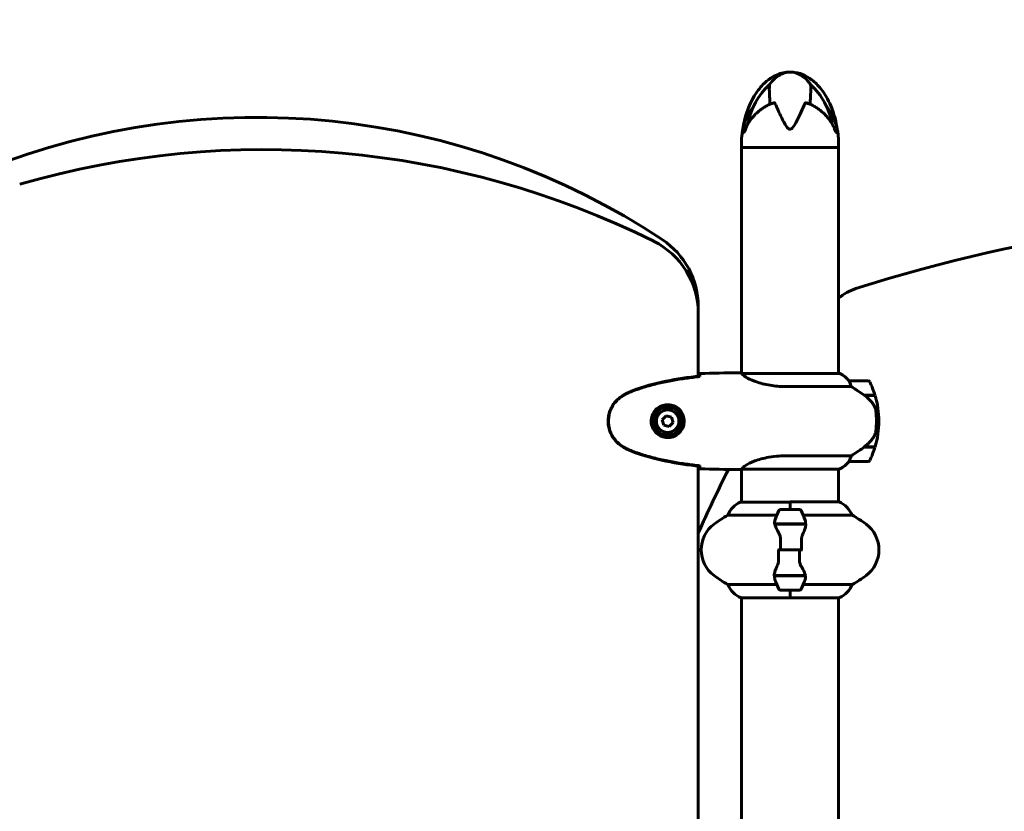
# Model space of a CAD drawing. Units: millimetres. Extents: x 3409 to 11357, y -2280 to 11240.
# Drawn here: x 6006 to 6618, y 9581 to 10073 of the extents above; entities that cross this region are included whole.
import ezdxf

# ---------------------------------------------------------------- set-up
doc = ezdxf.new("R2010")
doc.units = ezdxf.units.MM
doc.header["$LTSCALE"] = 60
doc.layers.add('Widoczne (ISO)', color=7, linetype='Continuous', lineweight=60)
doc.layers.add('Wymiar (ISO)', color=7, linetype='Continuous', lineweight=18, true_color=0x00803f)
doc.styles.add('Tekst etykiety (ISO)', font='tahoma.ttf')
doc.dimstyles.new('Domyślne (ISO)', dxfattribs={"dimscale": 60, "dimtxt": 3.5, "dimasz": 2.5, "dimexe": 3.175, "dimexo": 0, "dimgap": 0.762, "dimtad": 1, "dimtoh": 1, "dimdec": 0, "dimrnd": 1e-08, "dimzin": 0, "dimtxsty": 'Tekst etykiety (ISO)', "dimcen": 0.09, "dimdle": 10, "dimclrd": 256, "dimclre": 256, "dimclrt": 256, "dimadec": 0, "dimazin": 0, "dimtfac": 0.714286, "dimtdec": 0, "dimtmove": 0, "dimatfit": 3, "dimfxl": 0, "dimtolj": 1, "dimtzin": 0, "dimlwd": -1, "dimlwe": -1, "dimarcsym": 0})

# ---------------------------------------------------------------- blocks, each defined once
blk = doc.blocks.new('*D9')
at = {"layer": 'Defpoints', "color": 0, "transparency": 16777216}
for p in [(5484.67, 11240.43), (9775.21, 11240.43), (7163.26, 7993.43)]:
    blk.add_point(p, dxfattribs=at)
at = {"layer": 'Wymiar (ISO)', "transparency": 16777216}
for p, q in [((5484.67, 11240.43), (9965.71, 11240.43)), ((9775.21, 8143.43), (9775.21, 11090.43)), ((7163.26, 7993.43), (9965.71, 7993.43))]:
    blk.add_line(p, q, dxfattribs=at)
for points in [[(9750.21, 11090.43), (9800.21, 11090.43), (9775.21, 11240.43)], [(9750.21, 8143.43), (9800.21, 8143.43), (9775.21, 7993.43)]]:
    blk.add_solid(points, dxfattribs=at)
at = {"layer": 'Wymiar (ISO)', "transparency": 16777216, "insert": (9510.75, 9616.93), "char_height": 210, "attachment_point": 2, "rotation": 90, "style": 'Tekst etykiety (ISO)'}
blk.add_mtext('\\A1;3247', dxfattribs=at)

msp = doc.modelspace()

# ---------------------------------------------------------------- linework, layer by layer
at = {"layer": 'Widoczne (ISO)'}
for p, q in [((6455.85, 10002.93), (6455.92, 10002.93)), ((6513.41, 10002.93), (6513.47, 10002.93)), ((6454.51, 9993.43), (6454.51, 9996.43)), ((6514.81, 9993.43), (6514.81, 9996.43)), ((6514.81, 9993.43), (6454.51, 9993.43)), ((6454.51, 9993.43), (6514.81, 9993.43)), ((6454.51, 9993.43), (6454.51, 9853.28)), ((6514.81, 9993.43), (6514.81, 9853.15)), ((6427.66, 9890.48), (6427.66, 9894.6)), ((6427.66, 9851.35), (6427.66, 9890.48)), ((6452.22, 9853.43), (6453.97, 9853.43)), ((6515.36, 9853.15), (6454.8, 9853.15)), ((6515.07, 9853.34), (6514.81, 9853.34)), ((6533.31, 9848.43), (6521.31, 9848.43)), ((6482.87, 9844.91), (6522.72, 9844.91)), ((6530.61, 9839.63), (6537.42, 9839.63)), ((6530.86, 9839.45), (6530.86, 9839.63)), ((6530.89, 9839.43), (6537.48, 9839.43)), ((6531.07, 9839.63), (6531.07, 9839.43)), ((6531.69, 9839.43), (6531.69, 9839.63)), ((6531.86, 9839.43), (6531.86, 9839.63)), ((6532.12, 9839.63), (6532.12, 9839.43)), ((6532.34, 9839.43), (6532.34, 9839.63)), ((6407.78, 9826.78), (6405.32, 9824.33)), ((6405.32, 9824.33), (6406.21, 9820.99)), ((6411.12, 9825.87), (6407.78, 9826.78)), ((6409.55, 9820.08), (6412.01, 9822.52)), ((6412.01, 9822.52), (6411.12, 9825.87)), ((6417.69, 9825.43), (6418.72, 9825.43)), ((6538.31, 9823.43), (6539.81, 9823.43)), ((6539.81, 9823.43), (6538.31, 9823.43)), ((6406.21, 9820.99), (6409.55, 9820.08)), ((6418.72, 9821.43), (6417.69, 9821.43)), ((6530.61, 9807.23), (6530.42, 9807.23)), ((6537.42, 9807.23), (6530.61, 9807.23)), ((6537.48, 9807.43), (6530.71, 9807.43)), ((6530.86, 9807.23), (6530.86, 9807.43)), ((6531.07, 9807.43), (6531.07, 9807.23)), ((6531.69, 9807.23), (6531.69, 9807.43)), ((6531.86, 9807.23), (6531.86, 9807.43)), ((6532.12, 9807.43), (6532.12, 9807.23)), ((6532.34, 9807.23), (6532.34, 9807.43)), ((6522.72, 9801.94), (6482.87, 9801.94)), ((6521.31, 9798.43), (6533.31, 9798.43)), ((6427.66, 9401.35), (6427.66, 9795.51)), ((6452.22, 9793.43), (6453.97, 9793.43)), ((6454.51, 9793.51), (6454.51, 9773.15)), ((6454.56, 9793.52), (6515.07, 9793.52)), ((6514.81, 9793.52), (6514.81, 9773.34)), ((6484.66, 9768.43), (6484.66, 9773.34)), ((6515.07, 9773.34), (6484.66, 9773.34)), ((6484.66, 9773.15), (6453.96, 9773.15)), ((6490.66, 9768.43), (6478.66, 9768.43)), ((6484.66, 9768.43), (6484.66, 9773.1)), ((6446, 9764.91), (6476.44, 9764.91)), ((6492.89, 9764.91), (6523.32, 9764.91)), ((6475.11, 9759.63), (6494.22, 9759.63)), ((6475.14, 9759.43), (6494.55, 9759.43)), ((6484.66, 9759.43), (6484.66, 9759.63)), ((6494.22, 9759.63), (6495.11, 9759.63)), ((6478.73, 9743.43), (6477, 9743.43)), ((6478.73, 9743.43), (6490.6, 9743.43)), ((6490.6, 9743.43), (6478.73, 9743.43)), ((6490.6, 9743.43), (6492.33, 9743.43)), ((6475.11, 9727.23), (6474.22, 9727.23)), ((6494.18, 9727.43), (6474.78, 9727.43)), ((6494.22, 9727.23), (6475.11, 9727.23)), ((6484.66, 9727.43), (6484.66, 9727.23)), ((6476.44, 9721.94), (6446, 9721.94)), ((6478.66, 9718.43), (6490.66, 9718.43)), ((6484.66, 9718.43), (6484.66, 9713.76)), ((6484.66, 9718.43), (6484.66, 9713.52)), ((6523.32, 9721.94), (6492.89, 9721.94)), ((6454.25, 9713.52), (6484.66, 9713.52)), ((6454.51, 9713.52), (6454.51, 9483.15)), ((6484.66, 9713.71), (6515.36, 9713.71)), ((6514.81, 9713.71), (6514.81, 9483.34))]:
    msp.add_line(p, q, dxfattribs=at)
for radius in [8.75, 7]:
    msp.add_circle((6408.66, 9823.43), radius, dxfattribs=at)
for centre, radius, start, end in [((6502.49, 10000.08), 44.73, 133.05083, 169.85386), ((6466.84, 10000.08), 44.73, 10.14614, 46.94917), ((6153.33, 9556.68), 455.6, 56.4207, 111.72788), ((6500.25, 9996.43), 45.74, 172.93825, 180), ((6500.25, 9996.43), 45.74, 169.31868, 172.93825), ((6455.85, 10001.93), 1, 90, 172.93825), ((6513.47, 10001.93), 1, 7.06175, 90), ((6469.08, 9996.43), 45.74, 7.06175, 10.68132), ((6469.08, 9996.43), 45.74, 0, 7.06175), ((6157.63, 9448.53), 543.7, 63.53257, 106.1766), ((6829.65, 8948.48), 1004.5, 88.19524, 107.6239), ((6377.66, 9890.48), 50, 0, 63.53257), ((6377.66, 9894.6), 50, 0, 56.4207), ((6534.61, 9877.24), 30, 107.6239, 131.28556), ((6515.36, 9852.93), 0.5, 125.3151, 153.66237), ((6508.57, 9838.72), 16, 37.36934, 66.0245), ((6515.36, 9852.65), 0.5, 64.01719, 90), ((6508.57, 9838.72), 16, 37.36934, 64.01719), ((6521.31, 9847.43), 1, 90, 91.41764), ((6533.31, 9847.43), 1, 25.81482, 90), ((6483.7, 9823.43), 56.11, 16.78014, 25.81482), ((6483.7, 9823.43), 56.11, 0, 16.56696), ((6408.66, 9823.43), 9.25, 12.48689, 68.78869), ((6483.7, 9823.43), 56.11, 343.43304, 0), ((6408.66, 9823.43), 9.25, 291.21131, 347.51311), ((6483.7, 9823.43), 56.11, 334.18518, 343.21986), ((6508.57, 9808.14), 16, 293.9755, 322.63066), ((6508.57, 9808.14), 16, 295.98281, 322.63066), ((6521.31, 9799.43), 1, 268.58236, 270), ((6533.31, 9799.43), 1, 270, 334.18518), ((7056.16, 9480.43), 685.34, 152.82357, 156.49954), ((6508.57, 9758.72), 16, 22.78424, 66.0245), ((6460.75, 9758.72), 16, 115.98281, 157.21576), ((6453.96, 9772.65), 0.5, 90, 115.98281), ((6528.28, 9743.43), 56.11, 154.18518, 160.76814), ((6478.66, 9767.43), 1, 90, 154.18518), ((6490.66, 9767.43), 1, 25.81482, 90), ((6441.05, 9743.43), 56.11, 19.23186, 25.81482), ((6479.46, 9703.43), 70, 118.55574, 126.8699), ((6489.86, 9703.43), 70, 53.1301, 61.44426), ((6449.46, 9743.43), 20, 126.8699, 233.1301), ((6519.86, 9743.43), 20, 306.8699, 53.1301), ((6479.46, 9783.43), 70, 233.1301, 241.44426), ((6528.28, 9743.43), 56.11, 199.23186, 205.81482), ((6441.05, 9743.43), 56.11, 334.18518, 340.76814), ((6489.86, 9783.43), 70, 298.55574, 306.8699), ((6460.75, 9728.14), 16, 202.78424, 246.0245), ((6478.66, 9719.43), 1, 205.81482, 270), ((6490.66, 9719.43), 1, 270, 334.18518), ((6508.57, 9728.14), 16, 295.98281, 337.21576), ((6515.36, 9714.21), 0.5, 270, 295.98281)]:
    msp.add_arc(centre, radius, start, end, dxfattribs=at)
msp.add_ellipse((6529.1, 9807.88), major_axis=(-12.43, -8.81), ratio=0.085302, start_param=1.617054, end_param=1.638925, dxfattribs=at)
for points, knots in [([(6455.31, 10004.91), (6456.41, 10012.1), (6458.7, 10019.3), (6463.97, 10028.07), (6465.76, 10030.47), (6469.26, 10034.06), (6470.84, 10035.4), (6473.85, 10037.42), (6475.24, 10038.19), (6479.12, 10039.81), (6481.78, 10040.39), (6486.59, 10040.46), (6488.81, 10040.11), (6492.93, 10038.78), (6494.89, 10037.8), (6498.77, 10035.23), (6500.67, 10033.54), (6504.5, 10029.31), (6506.33, 10026.62), (6509.93, 10020.01), (6511.49, 10015.91), (6513.2, 10009.49), (6513.67, 10007.2), (6514.02, 10004.91)], [0, 0, 0, 0, 2.182596, 2.182596, 3.070128, 3.070128, 3.685266, 3.685266, 4.157512, 4.157512, 4.9457, 4.9457, 5.601679, 5.601679, 6.246065, 6.246065, 6.997235, 6.997235, 7.959311, 7.959311, 9.255762, 9.255762, 9.953218, 9.953218, 9.953218, 9.953218]), ([(6471.95, 10032.77), (6472.94, 10034.07), (6474.03, 10035.31), (6476.25, 10037.3), (6477.36, 10038.12), (6479.38, 10039.23), (6480.26, 10039.62), (6482.61, 10040.34), (6484.15, 10040.51), (6486.88, 10040.28), (6488.11, 10039.97), (6490.48, 10039), (6491.63, 10038.33), (6494.01, 10036.55), (6495.22, 10035.38), (6496.67, 10033.67), (6497.03, 10033.23), (6497.37, 10032.77)], [0, 0, 0, 0, 0.489894, 0.489894, 0.89636, 0.89636, 1.182455, 1.182455, 1.631346, 1.631346, 2.004975, 2.004975, 2.397868, 2.397868, 2.8972, 2.8972, 3.06906, 3.06906, 3.06906, 3.06906]), ([(6471.95, 10032.77), (6471.95, 10032.77), (6471.94, 10032.68), (6471.9, 10032.33), (6471.87, 10032.06), (6471.77, 10030.74), (6471.76, 10029.02), (6471.96, 10024.82), (6472.09, 10022.7), (6472.15, 10020.38)], [-4.746456, -4.746456, -4.746456, -4.746456, -4.413951, -4.413951, -4.068779, -4.068779, -3.024201, -3.024201, -2.202445, -2.202445, -2.202445, -2.202445]), ([(6497.18, 10020.38), (6497.22, 10021.94), (6497.29, 10023.42), (6497.49, 10027.3), (6497.57, 10029.31), (6497.51, 10031.31), (6497.45, 10032.14), (6497.38, 10032.69), (6497.37, 10032.77), (6497.37, 10032.77)], [-8.584361, -8.584361, -8.584361, -8.584361, -7.629846, -7.629846, -5.858386, -5.858386, -5.058101, -5.058101, -4.746456, -4.746456, -4.746456, -4.746456]), ([(6461.9, 10018.88), (6459.7, 10015.98), (6458.15, 10013.05), (6456.17, 10008.26), (6455.67, 10006.4), (6455.4, 10005.29), (6455.36, 10005.14), (6455.32, 10004.96), (6455.31, 10004.92), (6455.31, 10004.91), (6455.31, 10004.91), (6455.31, 10004.91)], [0.534453, 0.534453, 0.534453, 0.534453, 1.765843, 1.765843, 2.836318, 2.836318, 3.102384, 3.102384, 3.308115, 3.308115, 3.331153, 3.331153, 3.331153, 3.331153]), ([(6474.12, 10021.18), (6473.33, 10020.89), (6472.55, 10020.57), (6471.03, 10019.87), (6470.29, 10019.49), (6468.85, 10018.68), (6468.15, 10018.25), (6466.8, 10017.34), (6466.15, 10016.85), (6464.9, 10015.85), (6464.3, 10015.32), (6463.15, 10014.22), (6462.6, 10013.66), (6461.04, 10011.9), (6460.1, 10010.65), (6458.45, 10008.03), (6457.74, 10006.67), (6457.14, 10005.25)], [5.736606, 5.736606, 5.736606, 5.736606, 5.989444, 5.989444, 6.242281, 6.242281, 6.495118, 6.495118, 6.747956, 6.747956, 7.000793, 7.000793, 7.25363, 7.25363, 7.759305, 7.759305, 8.264979, 8.264979, 8.264979, 8.264979]), ([(6475.3, 10021.18), (6475.28, 10021.21), (6475.26, 10021.24), (6475.2, 10021.29), (6475.16, 10021.31), (6475.03, 10021.34), (6474.93, 10021.35), (6474.65, 10021.33), (6474.42, 10021.28), (6474.14, 10021.18), (6474.13, 10021.18), (6474.12, 10021.18)], [0, 0, 0, 0, 0.0151508, 0.0151508, 0.033742, 0.033742, 0.0697851, 0.0697851, 0.143535, 0.143535, 0.146658, 0.146658, 0.146658, 0.146658]), ([(6494.03, 10021.18), (6492.53, 10017.56), (6490.84, 10013.73), (6488, 10008.26), (6486.88, 10006.4), (6485.67, 10005.29), (6485.45, 10005.14), (6485.08, 10004.96), (6484.9, 10004.92), (6484.56, 10004.9), (6484.41, 10004.92), (6484.07, 10005.03), (6483.89, 10005.13), (6483.45, 10005.45), (6483.18, 10005.72), (6482.37, 10006.68), (6481.78, 10007.59), (6479.98, 10010.73), (6478.59, 10013.61), (6476.51, 10018.29), (6475.88, 10019.78), (6475.3, 10021.18)], [0.206777, 0.206777, 0.206777, 0.206777, 1.765843, 1.765843, 2.836318, 2.836318, 3.102384, 3.102384, 3.308115, 3.308115, 3.490318, 3.490318, 3.717936, 3.717936, 4.112889, 4.112889, 4.940235, 4.940235, 6.583199, 6.583199, 7.390591, 7.390591, 7.390591, 7.390591]), ([(6495.21, 10021.18), (6495.04, 10021.24), (6494.88, 10021.28), (6494.54, 10021.35), (6494.37, 10021.35), (6494.18, 10021.31), (6494.13, 10021.29), (6494.06, 10021.23), (6494.04, 10021.21), (6494.03, 10021.18)], [0.3074962, 0.3074962, 0.3074962, 0.3074962, 0.3866192, 0.3866192, 0.4998078, 0.4998078, 0.5509934, 0.5509934, 0.5793275, 0.5793275, 0.5793275, 0.5793275]), ([(6512.19, 10005.25), (6511.59, 10006.67), (6510.88, 10008.03), (6509.23, 10010.65), (6508.29, 10011.9), (6506.72, 10013.66), (6506.17, 10014.22), (6505.02, 10015.32), (6504.42, 10015.85), (6503.17, 10016.85), (6502.52, 10017.34), (6501.18, 10018.25), (6500.48, 10018.68), (6499.04, 10019.49), (6498.3, 10019.87), (6496.78, 10020.57), (6496, 10020.89), (6495.21, 10021.18)], [1.105496, 1.105496, 1.105496, 1.105496, 1.611171, 1.611171, 2.116845, 2.116845, 2.369683, 2.369683, 2.62252, 2.62252, 2.875357, 2.875357, 3.128194, 3.128194, 3.381032, 3.381032, 3.633869, 3.633869, 3.633869, 3.633869]), ([(6514.02, 10004.91), (6514.02, 10004.91), (6514.02, 10004.93), (6513.99, 10005.03), (6513.97, 10005.13), (6513.89, 10005.45), (6513.83, 10005.72), (6513.57, 10006.68), (6513.31, 10007.59), (6512.21, 10010.73), (6510.98, 10013.61), (6508.46, 10017.47), (6507.95, 10018.18), (6507.43, 10018.88)], [3.331153, 3.331153, 3.331153, 3.331153, 3.490318, 3.490318, 3.717936, 3.717936, 4.112889, 4.112889, 4.940235, 4.940235, 6.583199, 6.583199, 6.961746, 6.961746, 6.961746, 6.961746]), ([(6457.14, 10005.25), (6457, 10004.92), (6456.86, 10004.61), (6456.58, 10004.04), (6456.45, 10003.78), (6456.2, 10003.35), (6456.09, 10003.16), (6455.9, 10002.9), (6455.82, 10002.81), (6455.81, 10002.8), (6455.81, 10002.8), (6455.81, 10002.8)], [0, 0, 0, 0, 0.1296725, 0.1296725, 0.259345, 0.259345, 0.3890174, 0.3890174, 0.5186899, 0.5186899, 0.5275288, 0.5275288, 0.5275288, 0.5275288]), ([(6513.52, 10002.8), (6513.52, 10002.8), (6513.52, 10002.8), (6513.5, 10002.82), (6513.46, 10002.86), (6513.34, 10003.03), (6513.23, 10003.18), (6513, 10003.57), (6512.87, 10003.81), (6512.6, 10004.34), (6512.46, 10004.64), (6512.27, 10005.05), (6512.23, 10005.15), (6512.19, 10005.25)], [0.1208358, 0.1208358, 0.1208358, 0.1208358, 0.1370123, 0.1370123, 0.2201009, 0.2201009, 0.3497744, 0.3497744, 0.4794479, 0.4794479, 0.6091214, 0.6091214, 0.6483674, 0.6483674, 0.6483674, 0.6483674]), ([(6428.58, 9851.38), (6428.59, 9851.62), (6428.6, 9851.83), (6428.63, 9852.43), (6428.65, 9852.74), (6428.66, 9852.96)], [9.0036319, 9.0036319, 9.0036319, 9.0036319, 9.2941564, 9.2941564, 9.8897117, 9.8897117, 9.8897117, 9.8897117]), ([(6454.51, 9853.35), (6454.27, 9853.4), (6454.09, 9853.43), (6453.97, 9853.43), (6453.97, 9853.43), (6453.97, 9853.43)], [2.936644, 2.936644, 2.936644, 2.936644, 3.1347187, 3.1347187, 3.136385, 3.136385, 3.136385, 3.136385]), ([(6454.88, 9853.15), (6454.81, 9853.18), (6454.74, 9853.2), (6454.59, 9853.25), (6454.52, 9853.28), (6454.39, 9853.32), (6454.33, 9853.34), (6454.23, 9853.37), (6454.2, 9853.39), (6454.14, 9853.4), (6454.12, 9853.41), (6454.08, 9853.42), (6454.07, 9853.43), (6453.97, 9853.43)], [9.0270792, 9.0270792, 9.0270792, 9.0270792, 9.1268237, 9.1268237, 9.259591, 9.259591, 9.3923584, 9.3923584, 9.5251257, 9.5251257, 9.5915094, 9.5915094, 9.6578931, 9.6578931, 9.6578931, 9.6578931]), ([(6454.78, 9853.15), (6454.78, 9853.15), (6454.78, 9853.15), (6454.77, 9853.15), (6454.77, 9853.15), (6454.76, 9853.15), (6454.75, 9853.15), (6454.73, 9853.14), (6454.72, 9853.14), (6454.7, 9853.12), (6454.7, 9853.11), (6454.71, 9853.1), (6454.71, 9853.1), (6454.71, 9853.1)], [-0.6769435, -0.6769435, -0.6769435, -0.6769435, -0.6754271, -0.6754271, -0.6691157, -0.6691157, -0.6591481, -0.6591481, -0.6186601, -0.6186601, -0.5430404, -0.5430404, -0.5428072, -0.5428072, -0.5428072, -0.5428072]), ([(6482.87, 9844.91), (6479.68, 9844.91), (6476.53, 9845.13), (6470.2, 9846.02), (6467.14, 9846.73), (6461.94, 9848.39), (6459.86, 9849.31), (6456.9, 9850.96), (6455.99, 9851.67), (6455.05, 9852.6), (6454.84, 9852.9), (6454.71, 9853.1)], [0.155968, 0.155968, 0.155968, 0.155968, 1.115261, 1.115261, 2.198537, 2.198537, 3.266815, 3.266815, 4.24236, 4.24236, 4.896886, 4.896886, 4.896886, 4.896886]), ([(6428.57, 9851.44), (6421.53, 9850.72), (6414.48, 9849.71), (6400.48, 9846.8), (6393.47, 9844.87), (6386.71, 9842.32)], [0.03904, 0.03904, 0.03904, 0.03904, 2.160856, 2.160856, 4.32787, 4.32787, 4.32787, 4.32787]), ([(6428.57, 9851.12), (6425.74, 9850.83), (6422.91, 9850.49), (6417.26, 9849.71), (6414.43, 9849.27), (6408.8, 9848.24), (6406, 9847.67), (6400.43, 9846.36), (6397.66, 9845.63), (6392.19, 9844), (6389.47, 9843.09), (6386.8, 9842.09)], [5.523572, 5.523572, 5.523572, 5.523572, 6.373336, 6.373336, 7.223204, 7.223204, 8.073072, 8.073072, 8.92294, 8.92294, 9.772808, 9.772808, 9.772808, 9.772808]), ([(6428.57, 9851.12), (6428.57, 9851.2), (6428.57, 9851.28), (6428.57, 9851.39), (6428.57, 9851.41), (6428.57, 9851.44)], [0.017728, 0.017728, 0.017728, 0.017728, 0.1537298, 0.1537298, 0.2045095, 0.2045095, 0.2045095, 0.2045095]), ([(6521.51, 9847.86), (6521.46, 9847.97), (6521.38, 9848.11), (6521.28, 9848.36), (6521.27, 9848.4), (6521.28, 9848.42), (6521.28, 9848.43), (6521.29, 9848.43), (6521.29, 9848.43), (6521.29, 9848.43)], [0, 0, 0, 0, 0.0649331, 0.0649331, 0.1383366, 0.1383366, 0.1704192, 0.1704192, 0.1962839, 0.1962839, 0.1962839, 0.1962839]), ([(6522.72, 9844.91), (6522.57, 9845.42), (6522.4, 9845.9), (6521.98, 9846.93), (6521.73, 9847.45), (6521.51, 9847.86)], [0.0001663, 0.0001663, 0.0001663, 0.0001663, 0.190884, 0.190884, 0.4484016, 0.4484016, 0.4484016, 0.4484016]), ([(6386.71, 9842.32), (6385.75, 9841.97), (6384.8, 9841.57), (6382.98, 9840.7), (6382.09, 9840.23), (6381.23, 9839.73)], [0.0001517, 0.0001517, 0.0001517, 0.0001517, 0.3070421, 0.3070421, 0.6062661, 0.6062661, 0.6062661, 0.6062661]), ([(6386.8, 9842.09), (6386.42, 9841.95), (6386.04, 9841.8), (6385.3, 9841.49), (6384.93, 9841.33), (6384.2, 9840.99), (6383.84, 9840.82), (6383.12, 9840.46), (6382.77, 9840.27), (6382.06, 9839.89), (6381.71, 9839.69), (6381.37, 9839.5)], [0, 0, 0, 0, 0.1171077, 0.1171077, 0.2342154, 0.2342154, 0.351323, 0.351323, 0.4684307, 0.4684307, 0.5855384, 0.5855384, 0.5855384, 0.5855384]), ([(6530.89, 9839.43), (6529.59, 9840.35), (6528.25, 9841.28), (6526.24, 9842.64), (6525.53, 9843.1), (6524.09, 9844.04), (6523.37, 9844.5), (6522.72, 9844.91)], [0, 0, 0, 0, 0.481827, 0.481827, 0.74882, 0.74882, 1.050013, 1.050013, 1.050013, 1.050013]), ([(6381.23, 9839.73), (6379.08, 9838.49), (6377.19, 9836.88), (6374.11, 9832.98), (6372.97, 9830.75), (6371.66, 9826.04), (6371.47, 9823.62), (6372.05, 9818.85), (6372.8, 9816.56), (6374.84, 9812.87), (6375.95, 9811.43), (6378.44, 9808.98), (6379.78, 9807.96), (6381.23, 9807.12)], [0.03914, 0.03914, 0.03914, 0.03914, 0.785446, 0.785446, 1.53395, 1.53395, 2.25925, 2.25925, 2.981422, 2.981422, 3.528263, 3.528263, 4.033004, 4.033004, 4.033004, 4.033004]), ([(6381.37, 9839.5), (6380.43, 9838.95), (6379.52, 9838.33), (6377.87, 9836.98), (6377.13, 9836.26), (6375.79, 9834.73), (6375.19, 9833.92), (6374.13, 9832.23), (6373.68, 9831.35), (6372.92, 9829.55), (6372.62, 9828.63), (6372.16, 9826.74), (6372.01, 9825.77), (6371.86, 9823.84), (6371.87, 9822.88), (6372.02, 9820.97), (6372.18, 9820), (6372.65, 9818.12), (6372.96, 9817.2), (6373.72, 9815.42), (6374.17, 9814.56), (6375.22, 9812.9), (6375.81, 9812.1), (6377.12, 9810.61), (6377.84, 9809.92), (6379.47, 9808.56), (6380.4, 9807.92), (6381.37, 9807.36)], [0, 0, 0, 0, 0.309737, 0.309737, 0.601073, 0.601073, 0.885288, 0.885288, 1.162586, 1.162586, 1.437627, 1.437627, 1.709863, 1.709863, 1.980965, 1.980965, 2.253779, 2.253779, 2.525671, 2.525671, 2.801201, 2.801201, 3.078831, 3.078831, 3.362527, 3.362527, 3.680704, 3.680704, 3.680704, 3.680704]), ([(6536.46, 9833.86), (6536.1, 9834.38), (6535.71, 9834.88), (6533.98, 9836.94), (6532.48, 9838.3), (6530.89, 9839.43)], [0.5724832, 0.5724832, 0.5724832, 0.5724832, 0.6422282, 0.6422282, 0.8608733, 0.8608733, 0.8608733, 0.8608733]), ([(6409.03, 9833.67), (6409.72, 9833.65), (6410.39, 9833.55), (6412.06, 9833.16), (6413.01, 9832.77), (6414.38, 9831.95), (6414.86, 9831.62), (6416.17, 9830.5), (6416.93, 9829.61), (6417.97, 9827.81), (6418.31, 9827), (6418.86, 9824.98), (6418.98, 9823.74), (6418.78, 9821.49), (6418.54, 9820.5), (6417.77, 9818.59), (6417.23, 9817.71), (6415.94, 9816.14), (6415.2, 9815.47), (6413.9, 9814.6), (6413.4, 9814.32), (6412.36, 9813.85), (6411.82, 9813.66), (6410.61, 9813.34), (6409.94, 9813.23), (6408.11, 9813.13), (6406.92, 9813.25), (6404.94, 9813.84), (6404.15, 9814.19), (6402.43, 9815.22), (6401.55, 9815.97), (6400.21, 9817.56), (6399.7, 9818.38), (6398.77, 9820.43), (6398.46, 9821.76), (6398.37, 9824.4), (6398.59, 9825.76), (6399.53, 9828.26), (6400.26, 9829.45), (6402.19, 9831.52), (6403.47, 9832.38), (6405.91, 9833.37), (6407.04, 9833.61), (6408.43, 9833.68), (6408.73, 9833.68), (6409.03, 9833.67)], [-6.909916, -6.909916, -6.909916, -6.909916, -6.678187, -6.678187, -6.307421, -6.307421, -6.099272, -6.099272, -5.691755, -5.691755, -5.410793, -5.410793, -5.04443, -5.04443, -4.733913, -4.733913, -4.389128, -4.389128, -4.031248, -4.031248, -3.824879, -3.824879, -3.618512, -3.618512, -3.383004, -3.383004, -3.001582, -3.001582, -2.738223, -2.738223, -2.395647, -2.395647, -2.112934, -2.112934, -1.715272, -1.715272, -1.315068, -1.315068, -0.909692, -0.909692, -0.460238, -0.460238, -0.101058, -0.101058, 0, 0, 0, 0]), ([(6411.47, 9831.72), (6411.55, 9831.77), (6411.63, 9831.82), (6411.81, 9831.93), (6411.91, 9831.99), (6412.01, 9832.05)], [26.68887189, 26.68887189, 26.68887189, 26.68887189, 26.71704895, 26.71704895, 26.75195186, 26.75195186, 26.75195186, 26.75195186]), ([(6536.46, 9833.86), (6536.84, 9833.31), (6537.16, 9832.7), (6537.67, 9831.34), (6537.84, 9830.61), (6537.93, 9829.84)], [0, 0, 0, 0, 0.2223532, 0.2223532, 0.4551306, 0.4551306, 0.4551306, 0.4551306]), ([(6538.01, 9817.74), (6538.03, 9817.91), (6538.05, 9818.1), (6538.1, 9818.63), (6538.13, 9818.99), (6538.19, 9819.79), (6538.22, 9820.22), (6538.27, 9821.18), (6538.29, 9821.68), (6538.31, 9822.61), (6538.31, 9823.02), (6538.31, 9823.43), (6538.31, 9823.7), (6538.31, 9823.97), (6538.3, 9824.66), (6538.29, 9825.07), (6538.27, 9825.67), (6538.26, 9825.89), (6538.23, 9826.48), (6538.21, 9826.84), (6538.16, 9827.43), (6538.15, 9827.68), (6538.1, 9828.27), (6538.07, 9828.58), (6538.01, 9829.12), (6537.99, 9829.35), (6537.95, 9829.66), (6537.94, 9829.75), (6537.93, 9829.84)], [6.914575, 6.914575, 6.914575, 6.914575, 7.025602, 7.025602, 7.185634, 7.185634, 7.334276, 7.334276, 7.470354, 7.470354, 7.570079, 7.570079, 7.570079, 7.635772, 7.635772, 7.74088, 7.74088, 7.801274, 7.801274, 7.91791, 7.91791, 8.016058, 8.016058, 8.170389, 8.170389, 8.327265, 8.327265, 8.406835, 8.406835, 8.406835, 8.406835]), ([(6536.66, 9813.68), (6536.81, 9813.92), (6536.95, 9814.16), (6537.2, 9814.67), (6537.32, 9814.93), (6537.52, 9815.47), (6537.61, 9815.74), (6537.77, 9816.3), (6537.83, 9816.59), (6537.94, 9817.16), (6537.98, 9817.45), (6538.01, 9817.74)], [0, 0, 0, 0, 0.0831461, 0.0831461, 0.1662923, 0.1662923, 0.2494384, 0.2494384, 0.3325845, 0.3325845, 0.4157306, 0.4157306, 0.4157306, 0.4157306]), ([(6412.01, 9814.81), (6411.91, 9814.87), (6411.81, 9814.93), (6411.63, 9815.04), (6411.55, 9815.09), (6411.47, 9815.14)], [24.65060247, 24.65060247, 24.65060247, 24.65060247, 24.68550538, 24.68550538, 24.71368244, 24.71368244, 24.71368244, 24.71368244]), ([(6530.7, 9807.42), (6531.18, 9807.77), (6531.65, 9808.13), (6532.56, 9808.89), (6533, 9809.29), (6533.83, 9810.11), (6534.23, 9810.53), (6534.99, 9811.39), (6535.35, 9811.83), (6536.04, 9812.74), (6536.36, 9813.21), (6536.66, 9813.68)], [0, 0, 0, 0, 0.1751235, 0.1751235, 0.3502469, 0.3502469, 0.5253704, 0.5253704, 0.7004938, 0.7004938, 0.8756173, 0.8756173, 0.8756173, 0.8756173]), ([(6381.23, 9807.12), (6382.09, 9806.63), (6382.98, 9806.16), (6384.8, 9805.29), (6385.75, 9804.89), (6386.71, 9804.54)], [0.0059124, 0.0059124, 0.0059124, 0.0059124, 0.3050797, 0.3050797, 0.6119118, 0.6119118, 0.6119118, 0.6119118]), ([(6381.37, 9807.36), (6381.71, 9807.16), (6382.06, 9806.97), (6382.77, 9806.59), (6383.12, 9806.4), (6383.84, 9806.04), (6384.2, 9805.87), (6384.93, 9805.53), (6385.3, 9805.37), (6386.04, 9805.06), (6386.42, 9804.91), (6386.8, 9804.77)], [0, 0, 0, 0, 0.1171077, 0.1171077, 0.2342154, 0.2342154, 0.351323, 0.351323, 0.4684307, 0.4684307, 0.5855384, 0.5855384, 0.5855384, 0.5855384]), ([(6386.71, 9804.54), (6393.47, 9801.99), (6400.48, 9800.06), (6414.48, 9797.15), (6421.53, 9796.14), (6428.57, 9795.41)], [0.000151, 0.000151, 0.000151, 0.000151, 2.167015, 2.167015, 4.288732, 4.288732, 4.288732, 4.288732]), ([(6386.8, 9804.77), (6389.47, 9803.76), (6392.19, 9802.86), (6397.66, 9801.23), (6400.43, 9800.5), (6406, 9799.19), (6408.8, 9798.61), (6414.43, 9797.59), (6417.26, 9797.14), (6422.91, 9796.36), (6425.74, 9796.03), (6428.57, 9795.74)], [0, 0, 0, 0, 0.849868, 0.849868, 1.699736, 1.699736, 2.549604, 2.549604, 3.399472, 3.399472, 4.249236, 4.249236, 4.249236, 4.249236]), ([(6522.72, 9801.94), (6523.03, 9802.14), (6523.35, 9802.35), (6524.83, 9803.29), (6526.1, 9804.12), (6528.46, 9805.72), (6529.55, 9806.48), (6530.61, 9807.23)], [-2.553905, -2.553905, -2.553905, -2.553905, -2.410923, -2.410923, -1.933986, -1.933986, -1.54469, -1.54469, -1.54469, -1.54469]), ([(6454.56, 9793.52), (6454.66, 9793.67), (6454.82, 9793.98), (6455.59, 9794.82), (6456.13, 9795.29), (6458.34, 9796.79), (6460.35, 9797.8), (6465.21, 9799.59), (6468.2, 9800.41), (6473.54, 9801.34), (6475.62, 9801.6), (6479.44, 9801.88), (6481.15, 9801.94), (6482.87, 9801.94)], [0.437394, 0.437394, 0.437394, 0.437394, 1.335665, 1.335665, 2.108644, 2.108644, 3.44936, 3.44936, 4.840595, 4.840595, 5.656639, 5.656639, 6.296646, 6.296646, 6.296646, 6.296646]), ([(6521.29, 9798.43), (6521.29, 9798.43), (6521.29, 9798.43), (6521.28, 9798.44), (6521.27, 9798.45), (6521.3, 9798.55), (6521.32, 9798.61), (6521.4, 9798.77), (6521.45, 9798.87), (6521.51, 9798.99)], [0, 0, 0, 0, 0.0892681, 0.0892681, 0.2434802, 0.2434802, 0.344433, 0.344433, 0.4329441, 0.4329441, 0.4329441, 0.4329441]), ([(6521.51, 9798.99), (6521.69, 9799.32), (6521.88, 9799.72), (6522.3, 9800.69), (6522.52, 9801.3), (6522.72, 9801.94)], [0, 0, 0, 0, 0.2028161, 0.2028161, 0.4461333, 0.4461333, 0.4461333, 0.4461333]), ([(6428.57, 9795.41), (6428.57, 9795.44), (6428.57, 9795.47), (6428.57, 9795.58), (6428.57, 9795.66), (6428.57, 9795.74)], [0.1024049, 0.1024049, 0.1024049, 0.1024049, 0.1531841, 0.1531841, 0.2891864, 0.2891864, 0.2891864, 0.2891864]), ([(6428.66, 9793.89), (6428.65, 9794.12), (6428.63, 9794.43), (6428.6, 9795.03), (6428.59, 9795.24), (6428.58, 9795.48)], [34.7828406, 34.7828406, 34.7828406, 34.7828406, 35.3783959, 35.3783959, 35.6691337, 35.6691337, 35.6691337, 35.6691337]), ([(6454.56, 9793.52), (6454.3, 9793.46), (6454.09, 9793.43), (6453.97, 9793.43), (6453.97, 9793.43), (6453.97, 9793.43)], [2.9230718, 2.9230718, 2.9230718, 2.9230718, 3.1347187, 3.1347187, 3.136385, 3.136385, 3.136385, 3.136385]), ([(6494.03, 9761.91), (6494.04, 9761.89), (6494.05, 9761.87), (6494.29, 9761.13), (6494.35, 9760.38), (6494.22, 9759.63)], [-1.9447116, -1.9447116, -1.9447116, -1.9447116, -1.9339859, -1.9339859, -1.5446895, -1.5446895, -1.5446895, -1.5446895]), ([(6477.65, 9753.86), (6477.34, 9754.38), (6477.05, 9754.88), (6475.94, 9756.94), (6475.38, 9758.3), (6475.14, 9759.43)], [0.5724832, 0.5724832, 0.5724832, 0.5724832, 0.6422282, 0.6422282, 0.8608733, 0.8608733, 0.8608733, 0.8608733]), ([(6485.83, 9759.63), (6485.92, 9759.62), (6486.01, 9759.6), (6486.31, 9759.54), (6486.52, 9759.49), (6486.71, 9759.43)], [-0.90651616, -0.90651616, -0.90651616, -0.90651616, -0.8789553, -0.8789553, -0.8101443, -0.8101443, -0.8101443, -0.8101443]), ([(6494.52, 9759.09), (6494.49, 9758.77), (6494.42, 9758.43), (6494.26, 9757.72), (6494.15, 9757.34), (6493.9, 9756.56), (6493.76, 9756.16), (6493.45, 9755.33), (6493.28, 9754.9), (6492.91, 9754.02), (6492.72, 9753.57), (6492.52, 9753.1)], [0, 0, 0, 0, 0.1751235, 0.1751235, 0.3502469, 0.3502469, 0.5253704, 0.5253704, 0.7004938, 0.7004938, 0.8756173, 0.8756173, 0.8756173, 0.8756173]), ([(6494.52, 9759.09), (6494.53, 9759.12), (6494.53, 9759.16), (6494.54, 9759.23), (6494.54, 9759.27), (6494.55, 9759.34), (6494.55, 9759.38), (6494.55, 9759.45), (6494.55, 9759.48), (6494.55, 9759.56), (6494.56, 9759.59), (6494.56, 9759.63)], [0, 0, 0, 0, 0.0206159, 0.0206159, 0.0412319, 0.0412319, 0.0618478, 0.0618478, 0.0824637, 0.0824637, 0.1030796, 0.1030796, 0.1030796, 0.1030796]), ([(6477.65, 9753.86), (6477.98, 9753.31), (6478.27, 9752.7), (6478.7, 9751.34), (6478.8, 9750.61), (6478.79, 9749.84)], [0, 0, 0, 0, 0.2223532, 0.2223532, 0.4551306, 0.4551306, 0.4551306, 0.4551306]), ([(6492.52, 9753.1), (6492.42, 9752.87), (6492.33, 9752.63), (6492.16, 9752.13), (6492.08, 9751.86), (6491.95, 9751.33), (6491.9, 9751.05), (6491.82, 9750.49), (6491.79, 9750.21), (6491.76, 9749.63), (6491.75, 9749.34), (6491.76, 9749.05)], [0, 0, 0, 0, 0.0831461, 0.0831461, 0.1662923, 0.1662923, 0.2494384, 0.2494384, 0.3325845, 0.3325845, 0.4157306, 0.4157306, 0.4157306, 0.4157306]), ([(6491.76, 9749.05), (6491.77, 9748.68), (6491.78, 9748.31), (6491.79, 9747.56), (6491.8, 9747.19), (6491.81, 9746.44), (6491.81, 9746.06), (6491.82, 9745.31), (6491.82, 9744.93), (6491.83, 9744.18), (6491.83, 9743.81), (6491.83, 9743.43)], [-1.2620829, -1.2620829, -1.2620829, -1.2620829, -1.1493558, -1.1493558, -1.0366287, -1.0366287, -0.9239015, -0.9239015, -0.8111744, -0.8111744, -0.6984473, -0.6984473, -0.6984473, -0.6984473]), ([(6477.57, 9737.8), (6477.56, 9738.18), (6477.55, 9738.55), (6477.53, 9739.3), (6477.53, 9739.67), (6477.52, 9740.42), (6477.51, 9740.8), (6477.51, 9741.55), (6477.5, 9741.92), (6477.5, 9742.68), (6477.5, 9743.05), (6477.5, 9743.43)], [-1.2620829, -1.2620829, -1.2620829, -1.2620829, -1.1493558, -1.1493558, -1.0366287, -1.0366287, -0.9239015, -0.9239015, -0.8111744, -0.8111744, -0.6984473, -0.6984473, -0.6984473, -0.6984473]), ([(6476.8, 9733.75), (6476.9, 9733.99), (6477, 9734.23), (6477.17, 9734.73), (6477.24, 9734.99), (6477.37, 9735.53), (6477.43, 9735.8), (6477.51, 9736.36), (6477.54, 9736.65), (6477.57, 9737.23), (6477.57, 9737.52), (6477.57, 9737.8)], [0, 0, 0, 0, 0.0831461, 0.0831461, 0.1662923, 0.1662923, 0.2494384, 0.2494384, 0.3325845, 0.3325845, 0.4157306, 0.4157306, 0.4157306, 0.4157306]), ([(6491.68, 9733), (6491.35, 9733.55), (6491.05, 9734.15), (6490.63, 9735.52), (6490.52, 9736.25), (6490.54, 9737.02)], [0, 0, 0, 0, 0.2223532, 0.2223532, 0.4551306, 0.4551306, 0.4551306, 0.4551306]), ([(6474.8, 9727.77), (6474.84, 9728.09), (6474.9, 9728.43), (6475.07, 9729.14), (6475.18, 9729.52), (6475.42, 9730.29), (6475.57, 9730.7), (6475.88, 9731.53), (6476.05, 9731.96), (6476.41, 9732.84), (6476.6, 9733.29), (6476.8, 9733.75)], [0, 0, 0, 0, 0.1751235, 0.1751235, 0.3502469, 0.3502469, 0.5253704, 0.5253704, 0.7004938, 0.7004938, 0.8756173, 0.8756173, 0.8756173, 0.8756173]), ([(6491.68, 9733), (6491.99, 9732.48), (6492.28, 9731.97), (6493.38, 9729.92), (6493.95, 9728.56), (6494.18, 9727.43)], [0.5724832, 0.5724832, 0.5724832, 0.5724832, 0.6422282, 0.6422282, 0.8608733, 0.8608733, 0.8608733, 0.8608733]), ([(6474.8, 9727.77), (6474.8, 9727.73), (6474.8, 9727.7), (6474.79, 9727.63), (6474.79, 9727.59), (6474.78, 9727.52), (6474.78, 9727.48), (6474.78, 9727.41), (6474.77, 9727.37), (6474.77, 9727.3), (6474.77, 9727.27), (6474.77, 9727.23)], [0, 0, 0, 0, 0.0206159, 0.0206159, 0.0412319, 0.0412319, 0.0618478, 0.0618478, 0.0824637, 0.0824637, 0.1030796, 0.1030796, 0.1030796, 0.1030796]), ([(6475.3, 9724.95), (6475.29, 9724.97), (6475.28, 9724.99), (6475.03, 9725.72), (6474.98, 9726.48), (6475.11, 9727.23)], [-1.9447116, -1.9447116, -1.9447116, -1.9447116, -1.9339859, -1.9339859, -1.5446895, -1.5446895, -1.5446895, -1.5446895]), ([(6483.49, 9727.23), (6483.41, 9727.24), (6483.32, 9727.26), (6483.02, 9727.32), (6482.81, 9727.37), (6482.61, 9727.43)], [-0.90651616, -0.90651616, -0.90651616, -0.90651616, -0.8789553, -0.8789553, -0.8101443, -0.8101443, -0.8101443, -0.8101443])]:
    msp.add_open_spline(points, degree=3, knots=knots, dxfattribs=at)
for points in [[(6452.22, 9853.43), (6444.73, 9853.43), (6436.76, 9853.35), (6428.66, 9852.96)], [(6428.66, 9852.96), (6436.76, 9853.35), (6444.73, 9853.43), (6452.22, 9853.43)], [(6454.78, 9853.15), (6454.79, 9853.15), (6454.8, 9853.15), (6454.8, 9853.15)], [(6428.57, 9851.09), (6428.57, 9851.19), (6428.58, 9851.29), (6428.58, 9851.38)], [(6428.58, 9795.48), (6428.58, 9795.57), (6428.57, 9795.67), (6428.57, 9795.77)], [(6428.66, 9793.89), (6436.76, 9793.51), (6444.73, 9793.43), (6452.22, 9793.43)], [(6452.22, 9793.43), (6444.73, 9793.43), (6436.76, 9793.51), (6428.66, 9793.89)], [(6475.14, 9759.43), (6474.97, 9760.27), (6475.02, 9761.11), (6475.3, 9761.91)], [(6476.06, 9759.43), (6476.15, 9759.5), (6476.24, 9759.56), (6476.33, 9759.63)], [(6478.73, 9743.43), (6478.73, 9745.57), (6478.75, 9747.71), (6478.79, 9749.84)], [(6490.6, 9743.43), (6490.6, 9741.29), (6490.58, 9739.15), (6490.54, 9737.02)], [(6493.26, 9727.43), (6493.18, 9727.36), (6493.09, 9727.29), (6493, 9727.23)], [(6494.18, 9727.43), (6494.36, 9726.59), (6494.31, 9725.75), (6494.03, 9724.95)]]:
    msp.add_open_spline(points, degree=3, dxfattribs=at)

# ---------------------------------------------------------------- dimensions: what is measured, and where the dimension line sits
at = {"layer": 'Wymiar (ISO)'}
dim = msp.add_linear_dim(base=(9775.21, 11240.43), p1=(7163.26, 7993.43), p2=(5484.67, 11240.43), angle=90, dimstyle='Domyślne (ISO)', override={"dimtoh": 0, "dimdec": 0, "dimtp": 0, "dimtm": 0, "dimtdec": 0, "dimtofl": 0, "dimatfit": 1}, dxfattribs=at)
dim.commit()
dim.dimension.update_dxf_attribs({"geometry": '*D9', "text_midpoint": (9775.21, 9616.93), "dimtype": 160})

doc.saveas('drawing.dxf')
